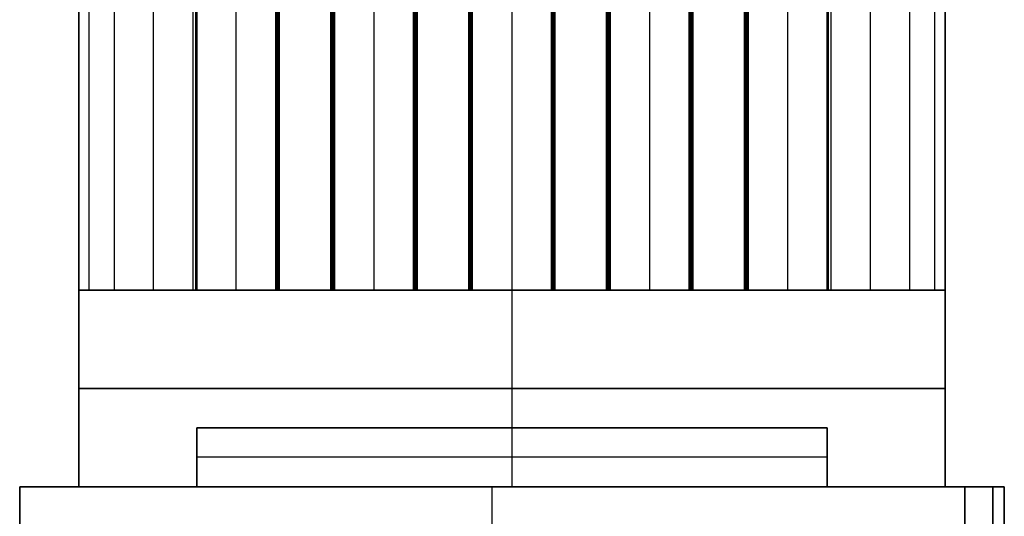
# Model space of a CAD drawing. Units: millimetres. Extents: x -63 to 13, y -63 to 63.
# Drawn here: x -13 to 13, y 12 to 24 of the extents above; entities that cross this region are included whole.
import ezdxf

# ---------------------------------------------------------------- set-up
doc = ezdxf.new("R2010")
doc.units = ezdxf.units.MM
doc.header["$MEASUREMENT"] = 0
doc.layers.add('Standard', color=7, linetype='Continuous')

msp = doc.modelspace()

# ---------------------------------------------------------------- linework, layer by layer
at = {"layer": 'Standard'}
for points, degree in [([(-8, 62.5, -9.5), (-8, 40, -9.5), (-8, 17.5, -9.5)], 2), ([(-8, 62.5, 9.5), (-8, 40, 9.5), (-8, 17.5, 9.5)], 2), ([(-8, 17.5, -10.2), (-8, 39.885, -10.2), (-8, 62.271, -10.2)], 2), ([(-8, 17.5, 10.2), (-8, 39.885, 10.2), (-8, 62.271, 10.2)], 2), ([(-7, 17.5, -9.5), (-7, 40, -9.5), (-7, 62.5, -9.5)], 2), ([(-7, 17.5, 9.5), (-7, 40, 9.5), (-7, 62.5, 9.5)], 2), ([(7, 17.5, -9.5), (7, 40, -9.5), (7, 62.5, -9.5)], 2), ([(7, 17.5, 9.5), (7, 40, 9.5), (7, 62.5, 9.5)], 2), ([(8, 17.5, -9.5), (8, 40, -9.5), (8, 62.5, -9.5)], 2), ([(8, 17.5, 9.5), (8, 40, 9.5), (8, 62.5, 9.5)], 2), ([(8, 17.5, -10.2), (8, 39.885, -10.2), (8, 62.271, -10.2)], 2), ([(8, 17.5, 10.2), (8, 39.885, 10.2), (8, 62.271, 10.2)], 2), ([(-11, 17.5, -8), (-11, 39.55, -8), (-11, 61.6, -8)], 2), ([(-11, 17.5, -9.05), (-11, 39.55, -9.05), (-11, 61.6, -9.05)], 2), ([(-11, 17.5, 1.05), (-11, 39.55, 1.05), (-11, 61.6, 1.05)], 2), ([(11, 61.6, -8), (11, 39.55, -8), (11, 17.5, -8)], 2), ([(11, 17.5, -9.05), (11, 39.55, -9.05), (11, 61.6, -9.05)], 2), ([(11, 17.5, 1.05), (11, 39.55, 1.05), (11, 61.6, 1.05)], 2), ([(-8, 17.5, 10.9), (-8, 30.833, 10.9), (-8, 44.167, 10.9), (-8, 57.5, 10.9)], 3), ([(8, 57.5, -10.9), (8, 37.5, -10.9), (8, 17.5, -10.9)], 2), ([(8.1, 17.5, -11), (8.1, 37.5, -11), (8.1, 57.5, -11)], 2), ([(-11, 17.5, -10.1), (-11, 30.833, -10.1), (-11, 44.167, -10.1), (-11, 57.5, -10.1)], 3), ([(-11, 57.5, 10.1), (-11, 44.167, 10.1), (-11, 30.833, 10.1), (-11, 17.5, 10.1)], 3), ([(-10.736, 17.5, -10.736), (-10.736, 30.833, -10.736), (-10.736, 44.167, -10.736), (-10.736, 57.5, -10.736)], 3), ([(-10.736, 17.5, 10.736), (-10.736, 30.833, 10.736), (-10.736, 44.167, 10.736), (-10.736, 57.5, 10.736)], 3), ([(-10.1, 57.5, -11), (-10.1, 44.167, -11), (-10.1, 30.833, -11), (-10.1, 17.5, -11)], 3), ([(-10.1, 57.5, 11), (-10.1, 37.5, 11), (-10.1, 17.5, 11)], 2), ([(-9.1, 17.5, -11), (-9.1, 37.5, -11), (-9.1, 57.5, -11)], 2), ([(-9.1, 17.5, 11), (-9.1, 37.5, 11), (-9.1, 57.5, 11)], 2), ([(-8.1, 57.5, -11), (-8.1, 37.5, -11), (-8.1, 17.5, -11)], 2), ([(-8.1, 57.5, 11), (-8.1, 44.167, 11), (-8.1, 30.833, 11), (-8.1, 17.5, 11)], 3), ([(-8.029, 17.5, -10.971), (-8.029, 30.833, -10.971), (-8.029, 44.167, -10.971), (-8.029, 57.5, -10.971)], 3), ([(-8.029, 57.5, 10.971), (-8.029, 44.167, 10.971), (-8.029, 30.833, 10.971), (-8.029, 17.5, 10.971)], 3), ([(-8, 17.5, -10.9), (-8, 37.5, -10.9), (-8, 57.5, -10.9)], 2), ([(8, 57.5, 10.9), (8, 44.167, 10.9), (8, 30.833, 10.9), (8, 17.5, 10.9)], 3), ([(8.029, 57.5, -10.971), (8.029, 44.167, -10.971), (8.029, 30.833, -10.971), (8.029, 17.5, -10.971)], 3), ([(8.029, 17.5, 10.971), (8.029, 30.833, 10.971), (8.029, 44.167, 10.971), (8.029, 57.5, 10.971)], 3), ([(8.1, 17.5, 11), (8.1, 30.833, 11), (8.1, 44.167, 11), (8.1, 57.5, 11)], 3), ([(9.1, 17.5, -11), (9.1, 37.5, -11), (9.1, 57.5, -11)], 2), ([(9.1, 17.5, 11), (9.1, 37.5, 11), (9.1, 57.5, 11)], 2), ([(10.1, 17.5, -11), (10.1, 30.833, -11), (10.1, 44.167, -11), (10.1, 57.5, -11)], 3), ([(10.1, 17.5, 11), (10.1, 37.5, 11), (10.1, 57.5, 11)], 2), ([(10.736, 17.5, -10.736), (10.736, 30.833, -10.736), (10.736, 44.167, -10.736), (10.736, 57.5, -10.736)], 3), ([(10.736, 17.5, 10.736), (10.736, 30.833, 10.736), (10.736, 44.167, 10.736), (10.736, 57.5, 10.736)], 3), ([(11, 57.5, -10.1), (11, 44.167, -10.1), (11, 30.833, -10.1), (11, 17.5, -10.1)], 3), ([(11, 17.5, 10.1), (11, 30.833, 10.1), (11, 44.167, 10.1), (11, 57.5, 10.1)], 3), ([(-5.998, 17.5, 10.92), (-5.998, 36.25, 10.92), (-5.998, 55, 10.92)], 2), ([(-5.998, 17.5, -10.92), (-5.998, 36.25, -10.92), (-5.998, 55, -10.92)], 2), ([(-5.992, 17.5, 10.938), (-5.992, 36.25, 10.938), (-5.992, 55, 10.938)], 2), ([(-5.992, 17.5, -10.938), (-5.992, 36.25, -10.938), (-5.992, 55, -10.938)], 2), ([(-5.971, 17.5, 10.971), (-5.971, 36.25, 10.971), (-5.971, 55, 10.971)], 2), ([(-5.971, 17.5, -10.971), (-5.971, 36.25, -10.971), (-5.971, 55, -10.971)], 2), ([(-5.938, 17.5, 10.992), (-5.938, 36.25, 10.992), (-5.938, 55, 10.992)], 2), ([(-5.938, 17.5, -10.992), (-5.938, 36.25, -10.992), (-5.938, 55, -10.992)], 2), ([(-5.92, 17.5, 10.998), (-5.92, 36.25, 10.998), (-5.92, 55, 10.998)], 2), ([(-5.92, 17.5, -10.998), (-5.92, 36.25, -10.998), (-5.92, 55, -10.998)], 2), ([(-5.9, 17.5, 11), (-5.9, 36.25, 11), (-5.9, 55, 11)], 2), ([(-5.9, 17.5, -11), (-5.9, 36.25, -11), (-5.9, 55, -11)], 2), ([(-4.6, 17.5, 11), (-4.6, 36.25, 11), (-4.6, 55, 11)], 2), ([(-4.6, 17.5, -11), (-4.6, 36.25, -11), (-4.6, 55, -11)], 2), ([(-4.58, 17.5, 10.998), (-4.58, 36.25, 10.998), (-4.58, 55, 10.998)], 2), ([(-4.58, 17.5, -10.998), (-4.58, 36.25, -10.998), (-4.58, 55, -10.998)], 2), ([(-4.562, 17.5, 10.992), (-4.562, 36.25, 10.992), (-4.562, 55, 10.992)], 2), ([(-4.562, 17.5, -10.992), (-4.562, 36.25, -10.992), (-4.562, 55, -10.992)], 2), ([(-4.529, 17.5, 10.971), (-4.529, 36.25, 10.971), (-4.529, 55, 10.971)], 2), ([(-4.529, 17.5, -10.971), (-4.529, 36.25, -10.971), (-4.529, 55, -10.971)], 2), ([(-4.508, 17.5, 10.938), (-4.508, 36.25, 10.938), (-4.508, 55, 10.938)], 2), ([(-4.508, 17.5, -10.938), (-4.508, 36.25, -10.938), (-4.508, 55, -10.938)], 2), ([(-4.502, 17.5, 10.92), (-4.502, 36.25, 10.92), (-4.502, 55, 10.92)], 2), ([(-4.502, 17.5, -10.919), (-4.502, 36.25, -10.919), (-4.502, 55, -10.919)], 2), ([(-4.5, 17.5, 9.5), (-4.5, 36.25, 9.5), (-4.5, 55, 9.5)], 2), ([(-4.5, 17.5, -9.5), (-4.5, 36.25, -9.5), (-4.5, 55, -9.5)], 2), ([(-4.5, 17.5, 10.9), (-4.5, 36.25, 10.9), (-4.5, 55, 10.9)], 2), ([(-4.5, 17.5, -10.9), (-4.5, 36.25, -10.9), (-4.5, 55, -10.9)], 2), ([(-3.5, 17.5, 9.5), (-3.5, 36.25, 9.5), (-3.5, 55, 9.5)], 2), ([(-3.5, 17.5, -9.5), (-3.5, 36.25, -9.5), (-3.5, 55, -9.5)], 2), ([(-2.5, 17.5, 9.5), (-2.5, 36.25, 9.5), (-2.5, 55, 9.5)], 2), ([(-2.5, 17.5, -9.5), (-2.5, 36.25, -9.5), (-2.5, 55, -9.5)], 2), ([(-2.5, 17.5, 10.9), (-2.5, 36.25, 10.9), (-2.5, 55, 10.9)], 2), ([(-2.5, 17.5, -10.9), (-2.5, 36.25, -10.9), (-2.5, 55, -10.9)], 2), ([(-2.498, 17.5, 10.92), (-2.498, 36.25, 10.92), (-2.498, 55, 10.92)], 2), ([(-2.498, 17.5, -10.92), (-2.498, 36.25, -10.92), (-2.498, 55, -10.92)], 2), ([(-2.492, 17.5, 10.938), (-2.492, 36.25, 10.938), (-2.492, 55, 10.938)], 2), ([(-2.492, 17.5, -10.938), (-2.492, 36.25, -10.938), (-2.492, 55, -10.938)], 2), ([(-2.471, 17.5, 10.971), (-2.471, 36.25, 10.971), (-2.471, 55, 10.971)], 2), ([(-2.471, 17.5, -10.971), (-2.471, 36.25, -10.971), (-2.471, 55, -10.971)], 2), ([(-2.438, 17.5, 10.992), (-2.438, 36.25, 10.992), (-2.438, 55, 10.992)], 2), ([(-2.438, 17.5, -10.992), (-2.438, 36.25, -10.992), (-2.438, 55, -10.992)], 2), ([(-2.42, 17.5, 10.998), (-2.42, 36.25, 10.998), (-2.42, 55, 10.998)], 2), ([(-2.42, 17.5, -10.998), (-2.42, 36.25, -10.998), (-2.42, 55, -10.998)], 2), ([(-2.4, 17.5, 11), (-2.4, 36.25, 11), (-2.4, 55, 11)], 2), ([(-2.4, 17.5, -11), (-2.4, 36.25, -11), (-2.4, 55, -11)], 2), ([(-1.1, 17.5, 11), (-1.1, 36.25, 11), (-1.1, 55, 11)], 2), ([(-1.1, 17.5, -11), (-1.1, 36.25, -11), (-1.1, 55, -11)], 2), ([(-1.08, 17.5, 10.998), (-1.08, 36.25, 10.998), (-1.08, 55, 10.998)], 2), ([(-1.08, 17.5, -10.998), (-1.08, 36.25, -10.998), (-1.08, 55, -10.998)], 2), ([(-1.062, 17.5, 10.992), (-1.062, 36.25, 10.992), (-1.062, 55, 10.992)], 2), ([(-1.062, 17.5, -10.992), (-1.062, 36.25, -10.992), (-1.062, 55, -10.992)], 2), ([(-1.029, 17.5, 10.971), (-1.029, 36.25, 10.971), (-1.029, 55, 10.971)], 2), ([(-1.029, 17.5, -10.971), (-1.029, 36.25, -10.971), (-1.029, 55, -10.971)], 2), ([(-1.008, 17.5, 10.938), (-1.008, 36.25, 10.938), (-1.008, 55, 10.938)], 2), ([(-1.008, 17.5, -10.938), (-1.008, 36.25, -10.938), (-1.008, 55, -10.938)], 2), ([(-1.002, 17.5, 10.92), (-1.002, 36.25, 10.92), (-1.002, 55, 10.92)], 2), ([(-1.002, 17.5, -10.92), (-1.002, 36.25, -10.92), (-1.002, 55, -10.92)], 2), ([(-1, 17.5, 9.5), (-1, 36.25, 9.5), (-1, 55, 9.5)], 2), ([(-1, 17.5, -9.5), (-1, 36.25, -9.5), (-1, 55, -9.5)], 2), ([(-1, 17.5, 10.9), (-1, 36.25, 10.9), (-1, 55, 10.9)], 2), ([(-1, 17.5, -10.9), (-1, 36.25, -10.9), (-1, 55, -10.9)], 2), ([(0, 17.5, 9.5), (0, 36.25, 9.5), (0, 55, 9.5)], 2), ([(0, 17.5, -9.5), (0, 36.25, -9.5), (0, 55, -9.5)], 2), ([(1, 17.5, 9.5), (1, 36.25, 9.5), (1, 55, 9.5)], 2), ([(1, 17.5, -9.5), (1, 36.25, -9.5), (1, 55, -9.5)], 2), ([(1, 17.5, 10.9), (1, 36.25, 10.9), (1, 55, 10.9)], 2), ([(1, 17.5, -10.9), (1, 36.25, -10.9), (1, 55, -10.9)], 2), ([(1.002, 17.5, 10.92), (1.002, 36.25, 10.92), (1.002, 55, 10.92)], 2), ([(1.002, 17.5, -10.92), (1.002, 36.25, -10.92), (1.002, 55, -10.92)], 2), ([(1.008, 17.5, 10.938), (1.008, 36.25, 10.938), (1.008, 55, 10.938)], 2), ([(1.008, 17.5, -10.938), (1.008, 36.25, -10.938), (1.008, 55, -10.938)], 2), ([(1.029, 17.5, 10.971), (1.029, 36.25, 10.971), (1.029, 55, 10.971)], 2), ([(1.029, 17.5, -10.971), (1.029, 36.25, -10.971), (1.029, 55, -10.971)], 2), ([(1.062, 17.5, 10.992), (1.062, 36.25, 10.992), (1.062, 55, 10.992)], 2), ([(1.062, 17.5, -10.992), (1.062, 36.25, -10.992), (1.062, 55, -10.992)], 2), ([(1.08, 17.5, 10.998), (1.08, 36.25, 10.998), (1.08, 55, 10.998)], 2), ([(1.08, 17.5, -10.998), (1.08, 36.25, -10.998), (1.08, 55, -10.998)], 2), ([(1.1, 17.5, 11), (1.1, 36.25, 11), (1.1, 55, 11)], 2), ([(1.1, 17.5, -11), (1.1, 36.25, -11), (1.1, 55, -11)], 2), ([(2.4, 17.5, 11), (2.4, 36.25, 11), (2.4, 55, 11)], 2), ([(2.4, 17.5, -11), (2.4, 36.25, -11), (2.4, 55, -11)], 2), ([(2.419, 17.5, 10.998), (2.419, 36.25, 10.998), (2.419, 55, 10.998)], 2), ([(2.419, 17.5, -10.998), (2.419, 36.25, -10.998), (2.419, 55, -10.998)], 2), ([(2.438, 17.5, 10.992), (2.438, 36.25, 10.992), (2.438, 55, 10.992)], 2), ([(2.438, 17.5, -10.992), (2.438, 36.25, -10.992), (2.438, 55, -10.992)], 2), ([(2.471, 17.5, 10.971), (2.471, 36.25, 10.971), (2.471, 55, 10.971)], 2), ([(2.471, 17.5, -10.971), (2.471, 36.25, -10.971), (2.471, 55, -10.971)], 2), ([(2.492, 17.5, 10.938), (2.492, 36.25, 10.938), (2.492, 55, 10.938)], 2), ([(2.492, 17.5, -10.938), (2.492, 36.25, -10.938), (2.492, 55, -10.938)], 2), ([(2.498, 17.5, 10.92), (2.498, 36.25, 10.92), (2.498, 55, 10.92)], 2), ([(2.498, 17.5, -10.92), (2.498, 36.25, -10.92), (2.498, 55, -10.92)], 2), ([(2.5, 17.5, 9.5), (2.5, 36.25, 9.5), (2.5, 55, 9.5)], 2), ([(2.5, 17.5, -9.5), (2.5, 36.25, -9.5), (2.5, 55, -9.5)], 2), ([(2.5, 17.5, 10.9), (2.5, 36.25, 10.9), (2.5, 55, 10.9)], 2), ([(2.5, 17.5, -10.9), (2.5, 36.25, -10.9), (2.5, 55, -10.9)], 2), ([(3.5, 17.5, 9.5), (3.5, 36.25, 9.5), (3.5, 55, 9.5)], 2), ([(3.5, 17.5, -9.5), (3.5, 36.25, -9.5), (3.5, 55, -9.5)], 2), ([(4.5, 17.5, 9.5), (4.5, 36.25, 9.5), (4.5, 55, 9.5)], 2), ([(4.5, 17.5, -9.5), (4.5, 36.25, -9.5), (4.5, 55, -9.5)], 2), ([(4.5, 17.5, 10.9), (4.5, 36.25, 10.9), (4.5, 55, 10.9)], 2), ([(4.5, 17.5, -10.9), (4.5, 36.25, -10.9), (4.5, 55, -10.9)], 2), ([(4.502, 17.5, 10.919), (4.502, 36.25, 10.919), (4.502, 55, 10.919)], 2), ([(4.502, 17.5, -10.92), (4.502, 36.25, -10.92), (4.502, 55, -10.92)], 2), ([(4.508, 17.5, 10.938), (4.508, 36.25, 10.938), (4.508, 55, 10.938)], 2), ([(4.508, 17.5, -10.938), (4.508, 36.25, -10.938), (4.508, 55, -10.938)], 2), ([(4.529, 17.5, 10.971), (4.529, 36.25, 10.971), (4.529, 55, 10.971)], 2), ([(4.529, 17.5, -10.971), (4.529, 36.25, -10.971), (4.529, 55, -10.971)], 2), ([(4.562, 17.5, 10.992), (4.562, 36.25, 10.992), (4.562, 55, 10.992)], 2), ([(4.562, 17.5, -10.992), (4.562, 36.25, -10.992), (4.562, 55, -10.992)], 2), ([(4.58, 17.5, 10.998), (4.58, 36.25, 10.998), (4.58, 55, 10.998)], 2), ([(4.58, 17.5, -10.998), (4.58, 36.25, -10.998), (4.58, 55, -10.998)], 2), ([(4.6, 17.5, 11), (4.6, 36.25, 11), (4.6, 55, 11)], 2), ([(4.6, 17.5, -11), (4.6, 36.25, -11), (4.6, 55, -11)], 2), ([(5.9, 17.5, 11), (5.9, 36.25, 11), (5.9, 55, 11)], 2), ([(5.9, 17.5, -11), (5.9, 36.25, -11), (5.9, 55, -11)], 2), ([(5.919, 17.5, 10.998), (5.919, 36.25, 10.998), (5.919, 55, 10.998)], 2), ([(5.919, 17.5, -10.998), (5.919, 36.25, -10.998), (5.919, 55, -10.998)], 2), ([(5.938, 17.5, 10.992), (5.938, 36.25, 10.992), (5.938, 55, 10.992)], 2), ([(5.938, 17.5, -10.992), (5.938, 36.25, -10.992), (5.938, 55, -10.992)], 2), ([(5.971, 17.5, 10.971), (5.971, 36.25, 10.971), (5.971, 55, 10.971)], 2), ([(5.971, 17.5, -10.971), (5.971, 36.25, -10.971), (5.971, 55, -10.971)], 2), ([(5.992, 17.5, 10.938), (5.992, 36.25, 10.938), (5.992, 55, 10.938)], 2), ([(5.992, 17.5, -10.938), (5.992, 36.25, -10.938), (5.992, 55, -10.938)], 2), ([(5.998, 17.5, 10.92), (5.998, 36.25, 10.92), (5.998, 55, 10.92)], 2), ([(5.998, 17.5, -10.92), (5.998, 36.25, -10.92), (5.998, 55, -10.92)], 2), ([(-6, 17.5, 10.2), (-6, 32.5, 10.2), (-6, 47.5, 10.2)], 2), ([(6, 17.5, -10.2), (6, 32.5, -10.2), (6, 47.5, -10.2)], 2), ([(-6, 17.5, -9.5), (-6, 32.5, -9.5), (-6, 47.5, -9.5)], 2), ([(-6, 47.5, -10.9), (-6, 32.5, -10.9), (-6, 17.5, -10.9)], 2), ([(-6, 17.5, 10.9), (-6, 32.5, 10.9), (-6, 47.5, 10.9)], 2), ([(-6, 47.5, 9.5), (-6, 32.5, 9.5), (-6, 17.5, 9.5)], 2), ([(-6, 17.5, -10.2), (-6, 32.5, -10.2), (-6, 47.5, -10.2)], 2), ([(6, 17.5, -9.5), (6, 32.5, -9.5), (6, 47.5, -9.5)], 2), ([(6, 17.5, -10.9), (6, 32.5, -10.9), (6, 47.5, -10.9)], 2), ([(6, 47.5, 9.5), (6, 32.5, 9.5), (6, 17.5, 9.5)], 2), ([(6, 47.5, 10.9), (6, 32.5, 10.9), (6, 17.5, 10.9)], 2), ([(6, 17.5, 10.2), (6, 32.5, 10.2), (6, 47.5, 10.2)], 2), ([(-11, 17.5, -9.5), (-9.5, 17.5, -9.5), (-8, 17.5, -9.5)], 2), ([(-10.987, 17.5, -10.25), (-9.494, 17.5, -10.25), (-8, 17.5, -10.25)], 2), ([(-8, 17.5, 10.25), (-9.494, 17.5, 10.25), (-10.987, 17.5, 10.25)], 2), ([(-8.1, 17.5, -11), (-9.1, 17.5, -11), (-10.1, 17.5, -11)], 2), ([(-8, 17.5, -9.5), (-8, 17.5, -10.2), (-8, 17.5, -10.9)], 2), ([(-6, 17.5, -10.9), (-6, 17.5, -10.2), (-6, 17.5, -9.5)], 2), ([(-6, 17.5, 9.5), (-6, 17.5, 10.2), (-6, 17.5, 10.9)], 2), ([(-6, 17.5, 9.5), (-5.25, 17.5, 9.5), (-4.5, 17.5, 9.5)], 2), ([(-5.9, 17.5, -11), (-5.25, 17.5, -11), (-4.6, 17.5, -11)], 2), ([(-4.6, 17.5, 11), (-5.25, 17.5, 11), (-5.9, 17.5, 11)], 2), ([(-4.5, 17.5, -10.9), (-4.5, 17.5, -10.2), (-4.5, 17.5, -9.5)], 2), ([(-4.5, 17.5, 9.5), (-4.5, 17.5, 10.2), (-4.5, 17.5, 10.9)], 2), ([(-2.5, 17.5, 10.9), (-2.5, 17.5, 10.2), (-2.5, 17.5, 9.5)], 2), ([(-2.5, 17.5, -10.25), (-1.75, 17.5, -10.25), (-1, 17.5, -10.25)], 2), ([(-1, 17.5, 10.25), (-1.75, 17.5, 10.25), (-2.5, 17.5, 10.25)], 2), ([(-1.1, 17.5, 11), (-1.75, 17.5, 11), (-2.4, 17.5, 11)], 2), ([(-1, 17.5, -10.9), (-1, 17.5, -10.2), (-1, 17.5, -9.5)], 2), ([(1, 17.5, 10.9), (1, 17.5, 10.2), (1, 17.5, 9.5)], 2), ([(1, 17.5, -10.25), (1.75, 17.5, -10.25), (2.5, 17.5, -10.25)], 2), ([(2.5, 17.5, -10.9), (2.5, 17.5, -10.2), (2.5, 17.5, -9.5)], 2), ([(4.5, 17.5, -9.5), (4.5, 17.5, -10.2), (4.5, 17.5, -10.9)], 2), ([(4.5, 17.5, 10.9), (4.5, 17.5, 10.2), (4.5, 17.5, 9.5)], 2), ([(5.9, 17.5, 11), (5.25, 17.5, 11), (4.6, 17.5, 11)], 2), ([(6, 17.5, -10.9), (6, 17.5, -10.2), (6, 17.5, -9.5)], 2), ([(6, 17.5, 9.5), (6, 17.5, 10.2), (6, 17.5, 10.9)], 2), ([(8, 17.5, -10.9), (8, 17.5, -10.2), (8, 17.5, -9.5)], 2), ([(8, 17.5, 10.9), (8, 17.5, 10.2), (8, 17.5, 9.5)], 2), ([(8, 17.5, -10.25), (9.494, 17.5, -10.25), (10.987, 17.5, -10.25)], 2), ([(10.987, 17.5, 10.25), (9.494, 17.5, 10.25), (8, 17.5, 10.25)], 2), ([(11, 17.5, -8), (11, 17.5, -8.75), (11, 17.5, -9.5)], 2), ([(-11, 12.5, -9.5), (-11, 15, -9.5), (-11, 17.5, -9.5)], 2), ([(-11, 17.5, -9.5), (-11, 17.5, -9.8), (-11, 17.5, -10.1)], 2), ([(-11, 17.5, -9.5), (-11, 17.5, -8.75), (-11, 17.5, -8)], 2), ([(-11, 12.5, -8), (-11, 15, -8), (-11, 17.5, -8)], 2), ([(-11, 17.5, 9.5), (-9.5, 17.5, 9.5), (-8, 17.5, 9.5)], 2), ([(-10.1, 17.5, 11), (-10.598, 17.5, 10.999), (-10.999, 17.5, 10.598), (-11, 17.5, 10.1)], 3), ([(-11, 17.5, 10.1), (-11, 17.5, 9.8), (-11, 17.5, 9.5)], 2), ([(-11, 17.5, 9.5), (-11, 15, 9.5), (-11, 12.5, 9.5)], 2), ([(-11, 17.5, 9.5), (-11, 17.5, 0.75), (-11, 17.5, -8)], 2), ([(-11, 12.5, -8.75), (-11, 15, -8.75), (-11, 17.5, -8.75)], 2), ([(-11, 12.5, 0.75), (-11, 15, 0.75), (-11, 17.5, 0.75)], 2), ([(-8.1, 17.5, 11), (-9.1, 17.5, 11), (-10.1, 17.5, 11)], 2), ([(-9.5, 17.5, -9.5), (-9.5, 17.5, -10.25), (-9.5, 17.5, -11)], 2), ([(-9.5, 17.5, 9.5), (-9.5, 17.5, 10.25), (-9.5, 17.5, 11)], 2), ([(-8, 17.5, 10.9), (-8, 17.5, 10.955), (-8.045, 17.5, 11), (-8.1, 17.5, 11)], 3), ([(-6, 17.5, -9.5), (-7, 17.5, -9.5), (-8, 17.5, -9.5)], 2), ([(-8, 17.5, 9.5), (-8, 17.5, 10.2), (-8, 17.5, 10.9)], 2), ([(-8, 17.5, 9.5), (-7, 17.5, 9.5), (-6, 17.5, 9.5)], 2), ([(-4.5, 17.5, -9.5), (-5.25, 17.5, -9.5), (-6, 17.5, -9.5)], 2), ([(-6, 17.5, -10.25), (-5.25, 17.5, -10.25), (-4.5, 17.5, -10.25)], 2), ([(-4.5, 17.5, 10.25), (-5.25, 17.5, 10.25), (-6, 17.5, 10.25)], 2), ([(-5.25, 17.5, -9.5), (-5.25, 17.5, -10.25), (-5.25, 17.5, -11)], 2), ([(-5.25, 17.5, 9.5), (-5.25, 17.5, 10.25), (-5.25, 17.5, 11)], 2), ([(-4.5, 17.5, 9.5), (-3.5, 17.5, 9.5), (-2.5, 17.5, 9.5)], 2), ([(-2.5, 17.5, -9.5), (-3.5, 17.5, -9.5), (-4.5, 17.5, -9.5)], 2), ([(-2.5, 17.5, -9.5), (-2.5, 17.5, -10.2), (-2.5, 17.5, -10.9)], 2), ([(-1, 17.5, -9.5), (-1.75, 17.5, -9.5), (-2.5, 17.5, -9.5)], 2), ([(-2.5, 17.5, 9.5), (-1.75, 17.5, 9.5), (-1, 17.5, 9.5)], 2), ([(-2.4, 17.5, -11), (-1.75, 17.5, -11), (-1.1, 17.5, -11)], 2), ([(-1.75, 17.5, -9.5), (-1.75, 17.5, -10.25), (-1.75, 17.5, -11)], 2), ([(-1.75, 17.5, 9.5), (-1.75, 17.5, 10.25), (-1.75, 17.5, 11)], 2), ([(-1, 17.5, 9.5), (-1, 17.5, 10.2), (-1, 17.5, 10.9)], 2), ([(-1, 17.5, 9.5), (0, 17.5, 9.5), (1, 17.5, 9.5)], 2), ([(1, 17.5, -9.5), (0, 17.5, -9.5), (-1, 17.5, -9.5)], 2), ([(0, 14, -9.5), (0, 15.75, -9.5), (0, 17.5, -9.5)], 2), ([(0, 12.5, 9.5), (0, 15, 9.5), (0, 17.5, 9.5)], 2), ([(1, 17.5, -9.5), (1, 17.5, -10.2), (1, 17.5, -10.9)], 2), ([(2.5, 17.5, -9.5), (1.75, 17.5, -9.5), (1, 17.5, -9.5)], 2), ([(1, 17.5, 9.5), (1.75, 17.5, 9.5), (2.5, 17.5, 9.5)], 2), ([(2.5, 17.5, 10.25), (1.75, 17.5, 10.25), (1, 17.5, 10.25)], 2), ([(1.1, 17.5, -11), (1.75, 17.5, -11), (2.4, 17.5, -11)], 2), ([(2.4, 17.5, 11), (1.75, 17.5, 11), (1.1, 17.5, 11)], 2), ([(1.75, 17.5, -9.5), (1.75, 17.5, -10.25), (1.75, 17.5, -11)], 2), ([(1.75, 17.5, 9.5), (1.75, 17.5, 10.25), (1.75, 17.5, 11)], 2), ([(2.5, 17.5, 9.5), (2.5, 17.5, 10.2), (2.5, 17.5, 10.9)], 2), ([(2.5, 17.5, 9.5), (3.5, 17.5, 9.5), (4.5, 17.5, 9.5)], 2), ([(4.5, 17.5, -9.5), (3.5, 17.5, -9.5), (2.5, 17.5, -9.5)], 2), ([(6, 17.5, -9.5), (5.25, 17.5, -9.5), (4.5, 17.5, -9.5)], 2), ([(4.5, 17.5, 9.5), (5.25, 17.5, 9.5), (6, 17.5, 9.5)], 2), ([(4.5, 17.5, -10.25), (5.25, 17.5, -10.25), (6, 17.5, -10.25)], 2), ([(6, 17.5, 10.25), (5.25, 17.5, 10.25), (4.5, 17.5, 10.25)], 2), ([(4.6, 17.5, -11), (5.25, 17.5, -11), (5.9, 17.5, -11)], 2), ([(5.25, 17.5, -9.5), (5.25, 17.5, -10.25), (5.25, 17.5, -11)], 2), ([(5.25, 17.5, 9.5), (5.25, 17.5, 10.25), (5.25, 17.5, 11)], 2), ([(8, 17.5, -9.5), (7, 17.5, -9.5), (6, 17.5, -9.5)], 2), ([(6, 17.5, 9.5), (7, 17.5, 9.5), (8, 17.5, 9.5)], 2), ([(8, 17.5, -9.5), (9.5, 17.5, -9.5), (11, 17.5, -9.5)], 2), ([(8, 17.5, 9.5), (9.5, 17.5, 9.5), (11, 17.5, 9.5)], 2), ([(8.1, 17.5, 11), (8.045, 17.5, 11), (8, 17.5, 10.955), (8, 17.5, 10.9)], 3), ([(10.1, 17.5, -11), (9.1, 17.5, -11), (8.1, 17.5, -11)], 2), ([(10.1, 17.5, 11), (9.1, 17.5, 11), (8.1, 17.5, 11)], 2), ([(9.5, 17.5, -9.5), (9.5, 17.5, -10.25), (9.5, 17.5, -11)], 2), ([(9.5, 17.5, 9.5), (9.5, 17.5, 10.25), (9.5, 17.5, 11)], 2), ([(11, 17.5, 10.1), (10.999, 17.5, 10.598), (10.598, 17.5, 10.999), (10.1, 17.5, 11)], 3), ([(11, 17.5, -9.5), (11, 15, -9.5), (11, 12.5, -9.5)], 2), ([(11, 17.5, -10.1), (11, 17.5, -9.8), (11, 17.5, -9.5)], 2), ([(11, 17.5, -8), (11, 15, -8), (11, 12.5, -8)], 2), ([(11, 17.5, 9.5), (11, 17.5, 9.8), (11, 17.5, 10.1)], 2), ([(11, 12.5, 9.5), (11, 15, 9.5), (11, 17.5, 9.5)], 2), ([(11, 17.5, -8), (11, 17.5, 0.75), (11, 17.5, 9.5)], 2), ([(11, 12.5, -8.75), (11, 15, -8.75), (11, 17.5, -8.75)], 2), ([(11, 12.5, 0.75), (11, 15, 0.75), (11, 17.5, 0.75)], 2), ([(-11, 15, -9.5), (0, 15, -9.5), (11, 15, -9.5)], 2), ([(-11, 15, -8), (-11, 15, -8.75), (-11, 15, -9.5)], 2), ([(11, 15, 9.5), (0, 15, 9.5), (-11, 15, 9.5)], 2), ([(-11, 15, 9.5), (-11, 15, 0.75), (-11, 15, -8)], 2), ([(11, 15, -9.5), (11, 15, -8.75), (11, 15, -8)], 2), ([(11, 15, -8), (11, 15, 0.75), (11, 15, 9.5)], 2), ([(8, 14, -12.5), (0, 14, -12.5), (-8, 14, -12.5)], 2), ([(-8, 14, -12.5), (-8, 14, -11.75), (-8, 14, -11)], 2), ([(-8, 14, -11), (0, 14, -11), (8, 14, -11)], 2), ([(-8, 14, -11), (-8, 14, -10.25), (-8, 14, -9.5)], 2), ([(-8, 14, -9.5), (0, 14, -9.5), (8, 14, -9.5)], 2), ([(8, 14, -11.75), (0, 14, -11.75), (-8, 14, -11.75)], 2), ([(8, 14, -10.25), (0, 14, -10.25), (-8, 14, -10.25)], 2), ([(0, 14, -12.5), (0, 14, -11.75), (0, 14, -11)], 2), ([(0, 14, -11), (0, 14, -10.25), (0, 14, -9.5)], 2), ([(8, 14, -12.5), (8, 14, -11.75), (8, 14, -11)], 2), ([(8, 14, -11), (8, 14, -10.25), (8, 14, -9.5)], 2), ([(-8, 14, -12.5), (-8, 13.25, -12.5), (-8, 12.5, -12.5)], 2), ([(-8, 12.5, -11), (-8, 13.25, -11), (-8, 14, -11)], 2), ([(-8, 12.5, -9.5), (-8, 13.25, -9.5), (-8, 14, -9.5)], 2), ([(-8, 14, -11.75), (-8, 13.25, -11.75), (-8, 12.5, -11.75)], 2), ([(-8, 14, -10.25), (-8, 13.25, -10.25), (-8, 12.5, -10.25)], 2), ([(0, 12.5, -12.5), (0, 13.25, -12.5), (0, 14, -12.5)], 2), ([(8, 14, -11), (8, 13.25, -11), (8, 12.5, -11)], 2), ([(8, 12.5, -12.5), (8, 13.25, -12.5), (8, 14, -12.5)], 2), ([(8, 14, -9.5), (8, 13.25, -9.5), (8, 12.5, -9.5)], 2), ([(8, 14, -11.75), (8, 13.25, -11.75), (8, 12.5, -11.75)], 2), ([(8, 14, -10.25), (8, 13.25, -10.25), (8, 12.5, -10.25)], 2), ([(-8, 13.25, -12.5), (-8, 13.25, -11.75), (-8, 13.25, -11)], 2), ([(8, 13.25, -12.5), (0, 13.25, -12.5), (-8, 13.25, -12.5)], 2), ([(-8, 13.25, -11), (-8, 13.25, -10.25), (-8, 13.25, -9.5)], 2), ([(8, 13.25, -12.5), (8, 13.25, -11.75), (8, 13.25, -11)], 2), ([(8, 13.25, -11), (8, 13.25, -10.25), (8, 13.25, -9.5)], 2), ([(-8, 12.5, -12.5), (-10.25, 12.5, -12.5), (-12.5, 12.5, -12.5)], 2), ([(-11, 12.5, -9.5), (-11, 12.5, -8.75), (-11, 12.5, -8)], 2), ([(11, 12.5, -8), (11, 12.5, -8.75), (11, 12.5, -9.5)], 2), ([(-12.5, -12.5, 12.5), (-12.5, 0, 12.5), (-12.5, 12.5, 12.5)], 2), ([(-12.5, 12.5, 12.5), (-12.5, 12.5), (-12.5, 12.5, -12.5)], 2), ([(-12.5, 12.5, -12.5), (-12.5, 10.25, -12.5), (-12.5, 8, -12.5)], 2), ([(-12.5, 12.5, 12.5), (-0.5, 12.5, 12.5), (11.5, 12.5, 12.5)], 2), ([(-12.5, 11), (-12.5, 11.75), (-12.5, 12.5)], 2), ([(-12.5, 12.5), (-11.75, 12.5), (-11, 12.5)], 2), ([(-8, 12.5, -9.5), (-9.5, 12.5, -9.5), (-11, 12.5, -9.5)], 2), ([(-11, 12.5, 9.5), (0, 12.5, 9.5), (11, 12.5, 9.5)], 2), ([(-11, 12.5, 9.5), (-11, 12.5, 0.75), (-11, 12.5, -8)], 2), ([(-8, 12.5, -12.5), (-8, 12.5, -11.75), (-8, 12.5, -11)], 2), ([(8, 12.5, -12.5), (0, 12.5, -12.5), (-8, 12.5, -12.5)], 2), ([(-8, 12.5, -11), (-8, 12.5, -10.25), (-8, 12.5, -9.5)], 2), ([(-0.5, -12.5, -12.5), (-0.5, 0, -12.5), (-0.5, 12.5, -12.5)], 2), ([(-0.5, -12.5, 12.5), (-0.5, 0, 12.5), (-0.5, 12.5, 12.5)], 2), ([(0, 12.5, 9.5), (0, 12.5, 11), (0, 12.5, 12.5)], 2), ([(8, 12.5, -11), (8, 12.5, -11.75), (8, 12.5, -12.5)], 2), ([(8, 12.5, -9.5), (8, 12.5, -10.25), (8, 12.5, -11)], 2), ([(11, 12.5, -9.5), (9.5, 12.5, -9.5), (8, 12.5, -9.5)], 2), ([(11.5, 12.5, -12.5), (9.75, 12.5, -12.5), (8, 12.5, -12.5)], 2), ([(11, 12.5, 9.5), (11, 12.5, 0.75), (11, 12.5, -8)], 2), ([(11, 12.5), (11.75, 12.5), (12.5, 12.5)], 2), ([(11.5, 12.5, -12.5), (11.5, 0, -12.5), (11.5, -12.5, -12.5)], 2), ([(11.5, -12.5, 12.5), (11.5, 0, 12.5), (11.5, 12.5, 12.5)], 2), ([(12.207, 12.5, -12.207), (12.207, 4.167, -12.207), (12.207, -4.167, -12.207), (12.207, -12.5, -12.207)], 3), ([(12.207, -12.5, 12.207), (12.207, -4.167, 12.207), (12.207, 4.167, 12.207), (12.207, 12.5, 12.207)], 3), ([(12.5, 12.5, -11.5), (12.5, 12.5), (12.5, 12.5, 11.5)], 2), ([(12.5, 12.5, 11.5), (12.5, 0, 11.5), (12.5, -12.5, 11.5)], 2), ([(12.5, -12.5, -11.5), (12.5, 0, -11.5), (12.5, 12.5, -11.5)], 2), ([(12.5, 12.5), (12.5, 0), (12.5, -12.5)], 2)]:
    msp.add_open_spline(points, degree=degree, dxfattribs=at)
for points, knots in [([(-10.1, 17.5, -11), (-10.473, 17.5, -11), (-10.736, 17.5, -10.736), (-11, 17.5, -10.473), (-11, 17.5, -10.1)], [0, 0, 0, 0.5, 0.5, 1, 1, 1]), ([(-8, 17.5, -10.9), (-8, 17.5, -10.941), (-8.029, 17.5, -10.971), (-8.059, 17.5, -11), (-8.1, 17.5, -11)], [0, 0, 0, 0.0828427, 0.0828427, 0.1656854, 0.1656854, 0.1656854]), ([(8.1, 17.5, -11), (8.059, 17.5, -11), (8.029, 17.5, -10.971), (8, 17.5, -10.941), (8, 17.5, -10.9)], [-0.1656854, -0.1656854, -0.1656854, -0.0828427, -0.0828427, 0, 0, 0]), ([(11, 17.5, -10.1), (11, 17.5, -10.473), (10.736, 17.5, -10.736), (10.473, 17.5, -11), (10.1, 17.5, -11)], [0, 0, 0, 0.5, 0.5, 1, 1, 1])]:
    msp.add_rational_spline(points, [1, 0.923879532511, 1, 0.923879532511, 1], degree=2, knots=knots, dxfattribs=at)
for points, knots in [([(-6, 17.5, -10.9), (-6, 17.5, -10.907), (-5.999, 17.5, -10.913), (-5.997, 17.5, -10.926), (-5.995, 17.5, -10.932), (-5.987, 17.5, -10.95), (-5.98, 17.5, -10.961), (-5.961, 17.5, -10.98), (-5.95, 17.5, -10.987), (-5.932, 17.5, -10.995), (-5.926, 17.5, -10.997), (-5.913, 17.5, -10.999), (-5.907, 17.5, -11), (-5.9, 17.5, -11)], [-89.0567483, -89.0567483, -89.0567483, -89.0567483, -89.0371349, -89.0371349, -89.0175489, -89.0175489, -88.978389, -88.978389, -88.9391842, -88.9391842, -88.9195903, -88.9195903, -88.9, -88.9, -88.9, -88.9]), ([(-5.9, 17.5, 11), (-5.907, 17.5, 11), (-5.913, 17.5, 10.999), (-5.926, 17.5, 10.997), (-5.932, 17.5, 10.995), (-5.95, 17.5, 10.987), (-5.961, 17.5, 10.98), (-5.98, 17.5, 10.961), (-5.987, 17.5, 10.95), (-5.995, 17.5, 10.932), (-5.997, 17.5, 10.926), (-5.999, 17.5, 10.913), (-6, 17.5, 10.907), (-6, 17.5, 10.9)], [-0.1567502, -0.1567502, -0.1567502, -0.1567502, -0.1371606, -0.1371606, -0.1175563, -0.1175563, -0.078389, -0.078389, -0.039198, -0.039198, -0.0195871, -0.0195871, 0, 0, 0, 0]), ([(-4.6, 17.5, -11), (-4.593, 17.5, -11), (-4.587, 17.5, -10.999), (-4.574, 17.5, -10.997), (-4.568, 17.5, -10.995), (-4.55, 17.5, -10.987), (-4.539, 17.5, -10.98), (-4.52, 17.5, -10.961), (-4.513, 17.5, -10.95), (-4.505, 17.5, -10.932), (-4.503, 17.5, -10.926), (-4.501, 17.5, -10.913), (-4.5, 17.5, -10.907), (-4.5, 17.5, -10.9)], [-87.5567483, -87.5567483, -87.5567483, -87.5567483, -87.5371349, -87.5371349, -87.5175489, -87.5175489, -87.478389, -87.478389, -87.4391842, -87.4391842, -87.4195903, -87.4195903, -87.4, -87.4, -87.4, -87.4]), ([(-4.5, 17.5, 10.9), (-4.5, 17.5, 10.907), (-4.501, 17.5, 10.913), (-4.503, 17.5, 10.926), (-4.505, 17.5, 10.932), (-4.513, 17.5, 10.95), (-4.52, 17.5, 10.961), (-4.539, 17.5, 10.98), (-4.55, 17.5, 10.987), (-4.568, 17.5, 10.995), (-4.574, 17.5, 10.997), (-4.587, 17.5, 10.999), (-4.593, 17.5, 11), (-4.6, 17.5, 11)], [0, 0, 0, 0, 0.0195896, 0.0195896, 0.0391939, 0.0391939, 0.0783612, 0.0783612, 0.1175522, 0.1175522, 0.137163, 0.137163, 0.1567502, 0.1567502, 0.1567502, 0.1567502]), ([(-2.5, 17.5, -10.9), (-2.5, 17.5, -10.907), (-2.499, 17.5, -10.913), (-2.497, 17.5, -10.926), (-2.495, 17.5, -10.932), (-2.487, 17.5, -10.95), (-2.48, 17.5, -10.961), (-2.461, 17.5, -10.98), (-2.45, 17.5, -10.987), (-2.432, 17.5, -10.995), (-2.426, 17.5, -10.997), (-2.413, 17.5, -10.999), (-2.407, 17.5, -11), (-2.4, 17.5, -11)], [0, 0, 0, 0, 0.0196134, 0.0196134, 0.0391994, 0.0391994, 0.0783593, 0.0783593, 0.1175641, 0.1175641, 0.137158, 0.137158, 0.1567483, 0.1567483, 0.1567483, 0.1567483]), ([(-2.4, 17.5, 11), (-2.407, 17.5, 11), (-2.413, 17.5, 10.999), (-2.426, 17.5, 10.997), (-2.432, 17.5, 10.995), (-2.45, 17.5, 10.987), (-2.461, 17.5, 10.98), (-2.48, 17.5, 10.961), (-2.487, 17.5, 10.95), (-2.495, 17.5, 10.932), (-2.497, 17.5, 10.926), (-2.499, 17.5, 10.913), (-2.5, 17.5, 10.907), (-2.5, 17.5, 10.9)], [-74.5567502, -74.5567502, -74.5567502, -74.5567502, -74.5371606, -74.5371606, -74.5175563, -74.5175563, -74.478389, -74.478389, -74.439198, -74.439198, -74.4195871, -74.4195871, -74.4, -74.4, -74.4, -74.4]), ([(-1.1, 17.5, -11), (-1.093, 17.5, -11), (-1.087, 17.5, -10.999), (-1.074, 17.5, -10.997), (-1.068, 17.5, -10.995), (-1.05, 17.5, -10.987), (-1.039, 17.5, -10.98), (-1.02, 17.5, -10.961), (-1.013, 17.5, -10.95), (-1.005, 17.5, -10.932), (-1.003, 17.5, -10.926), (-1.001, 17.5, -10.913), (-1, 17.5, -10.907), (-1, 17.5, -10.9)], [-0.1567502, -0.1567502, -0.1567502, -0.1567502, -0.1371606, -0.1371606, -0.1175563, -0.1175563, -0.078389, -0.078389, -0.039198, -0.039198, -0.0195871, -0.0195871, 0, 0, 0, 0]), ([(-1, 17.5, 10.9), (-1, 17.5, 10.907), (-1.001, 17.5, 10.913), (-1.003, 17.5, 10.926), (-1.005, 17.5, 10.932), (-1.013, 17.5, 10.95), (-1.02, 17.5, 10.961), (-1.039, 17.5, 10.98), (-1.05, 17.5, 10.987), (-1.068, 17.5, 10.995), (-1.074, 17.5, 10.997), (-1.087, 17.5, 10.999), (-1.093, 17.5, 11), (-1.1, 17.5, 11)], [-76.0567502, -76.0567502, -76.0567502, -76.0567502, -76.0371606, -76.0371606, -76.0175563, -76.0175563, -75.978389, -75.978389, -75.939198, -75.939198, -75.9195871, -75.9195871, -75.9, -75.9, -75.9, -75.9]), ([(1, 17.5, -10.9), (1, 17.5, -10.907), (1.001, 17.5, -10.913), (1.003, 17.5, -10.926), (1.005, 17.5, -10.932), (1.013, 17.5, -10.95), (1.02, 17.5, -10.961), (1.039, 17.5, -10.98), (1.05, 17.5, -10.987), (1.068, 17.5, -10.995), (1.074, 17.5, -10.997), (1.087, 17.5, -10.999), (1.093, 17.5, -11), (1.1, 17.5, -11)], [-76.0567502, -76.0567502, -76.0567502, -76.0567502, -76.0371606, -76.0371606, -76.0175563, -76.0175563, -75.978389, -75.978389, -75.939198, -75.939198, -75.9195871, -75.9195871, -75.9, -75.9, -75.9, -75.9]), ([(1.1, 17.5, 11), (1.093, 17.5, 11), (1.087, 17.5, 10.999), (1.074, 17.5, 10.997), (1.068, 17.5, 10.995), (1.05, 17.5, 10.987), (1.039, 17.5, 10.98), (1.02, 17.5, 10.961), (1.013, 17.5, 10.95), (1.005, 17.5, 10.932), (1.003, 17.5, 10.926), (1.001, 17.5, 10.913), (1, 17.5, 10.907), (1, 17.5, 10.9)], [-0.1567502, -0.1567502, -0.1567502, -0.1567502, -0.1371606, -0.1371606, -0.1175563, -0.1175563, -0.078389, -0.078389, -0.039198, -0.039198, -0.0195871, -0.0195871, 0, 0, 0, 0]), ([(2.4, 17.5, -11), (2.407, 17.5, -11), (2.413, 17.5, -10.999), (2.426, 17.5, -10.997), (2.432, 17.5, -10.995), (2.45, 17.5, -10.987), (2.461, 17.5, -10.98), (2.48, 17.5, -10.961), (2.487, 17.5, -10.95), (2.495, 17.5, -10.932), (2.497, 17.5, -10.926), (2.499, 17.5, -10.913), (2.5, 17.5, -10.907), (2.5, 17.5, -10.9)], [-74.5567502, -74.5567502, -74.5567502, -74.5567502, -74.5371606, -74.5371606, -74.5175563, -74.5175563, -74.478389, -74.478389, -74.439198, -74.439198, -74.4195871, -74.4195871, -74.4, -74.4, -74.4, -74.4]), ([(2.5, 17.5, 10.9), (2.5, 17.5, 10.907), (2.499, 17.5, 10.913), (2.497, 17.5, 10.926), (2.495, 17.5, 10.932), (2.487, 17.5, 10.95), (2.48, 17.5, 10.961), (2.461, 17.5, 10.98), (2.45, 17.5, 10.987), (2.432, 17.5, 10.995), (2.426, 17.5, 10.997), (2.413, 17.5, 10.999), (2.407, 17.5, 11), (2.4, 17.5, 11)], [0, 0, 0, 0, 0.0196134, 0.0196134, 0.0391994, 0.0391994, 0.0783593, 0.0783593, 0.1175641, 0.1175641, 0.137158, 0.137158, 0.1567483, 0.1567483, 0.1567483, 0.1567483]), ([(4.5, 17.5, -10.9), (4.5, 17.5, -10.907), (4.501, 17.5, -10.913), (4.503, 17.5, -10.926), (4.505, 17.5, -10.932), (4.513, 17.5, -10.95), (4.52, 17.5, -10.961), (4.539, 17.5, -10.98), (4.55, 17.5, -10.987), (4.568, 17.5, -10.995), (4.574, 17.5, -10.997), (4.587, 17.5, -10.999), (4.593, 17.5, -11), (4.6, 17.5, -11)], [0, 0, 0, 0, 0.0195896, 0.0195896, 0.0391939, 0.0391939, 0.0783612, 0.0783612, 0.1175522, 0.1175522, 0.137163, 0.137163, 0.1567502, 0.1567502, 0.1567502, 0.1567502]), ([(4.6, 17.5, 11), (4.593, 17.5, 11), (4.587, 17.5, 10.999), (4.574, 17.5, 10.997), (4.568, 17.5, 10.995), (4.55, 17.5, 10.987), (4.539, 17.5, 10.98), (4.52, 17.5, 10.961), (4.513, 17.5, 10.95), (4.505, 17.5, 10.932), (4.503, 17.5, 10.926), (4.501, 17.5, 10.913), (4.5, 17.5, 10.907), (4.5, 17.5, 10.9)], [-87.5567483, -87.5567483, -87.5567483, -87.5567483, -87.5371349, -87.5371349, -87.5175489, -87.5175489, -87.478389, -87.478389, -87.4391842, -87.4391842, -87.4195903, -87.4195903, -87.4, -87.4, -87.4, -87.4]), ([(5.9, 17.5, -11), (5.907, 17.5, -11), (5.913, 17.5, -10.999), (5.926, 17.5, -10.997), (5.932, 17.5, -10.995), (5.95, 17.5, -10.987), (5.961, 17.5, -10.98), (5.98, 17.5, -10.961), (5.987, 17.5, -10.95), (5.995, 17.5, -10.932), (5.997, 17.5, -10.926), (5.999, 17.5, -10.913), (6, 17.5, -10.907), (6, 17.5, -10.9)], [-0.1567502, -0.1567502, -0.1567502, -0.1567502, -0.1371606, -0.1371606, -0.1175563, -0.1175563, -0.078389, -0.078389, -0.039198, -0.039198, -0.0195871, -0.0195871, 0, 0, 0, 0]), ([(6, 17.5, 10.9), (6, 17.5, 10.907), (5.999, 17.5, 10.913), (5.997, 17.5, 10.926), (5.995, 17.5, 10.932), (5.987, 17.5, 10.95), (5.98, 17.5, 10.961), (5.961, 17.5, 10.98), (5.95, 17.5, 10.987), (5.932, 17.5, 10.995), (5.926, 17.5, 10.997), (5.913, 17.5, 10.999), (5.907, 17.5, 11), (5.9, 17.5, 11)], [-89.0567483, -89.0567483, -89.0567483, -89.0567483, -89.0371349, -89.0371349, -89.0175489, -89.0175489, -88.978389, -88.978389, -88.9391842, -88.9391842, -88.9195903, -88.9195903, -88.9, -88.9, -88.9, -88.9])]:
    msp.add_open_spline(points, degree=3, knots=knots, dxfattribs=at)
for points in [[(11.5, 12.5, 12.5), (12.5, 12.5, 12.5), (12.5, 12.5, 11.5)], [(12.5, 12.5, -11.5), (12.5, 12.5, -12.5), (11.5, 12.5, -12.5)]]:
    msp.add_rational_spline(points, [1, 0.707106781187, 1], degree=2, dxfattribs=at)

doc.saveas('drawing.dxf')
